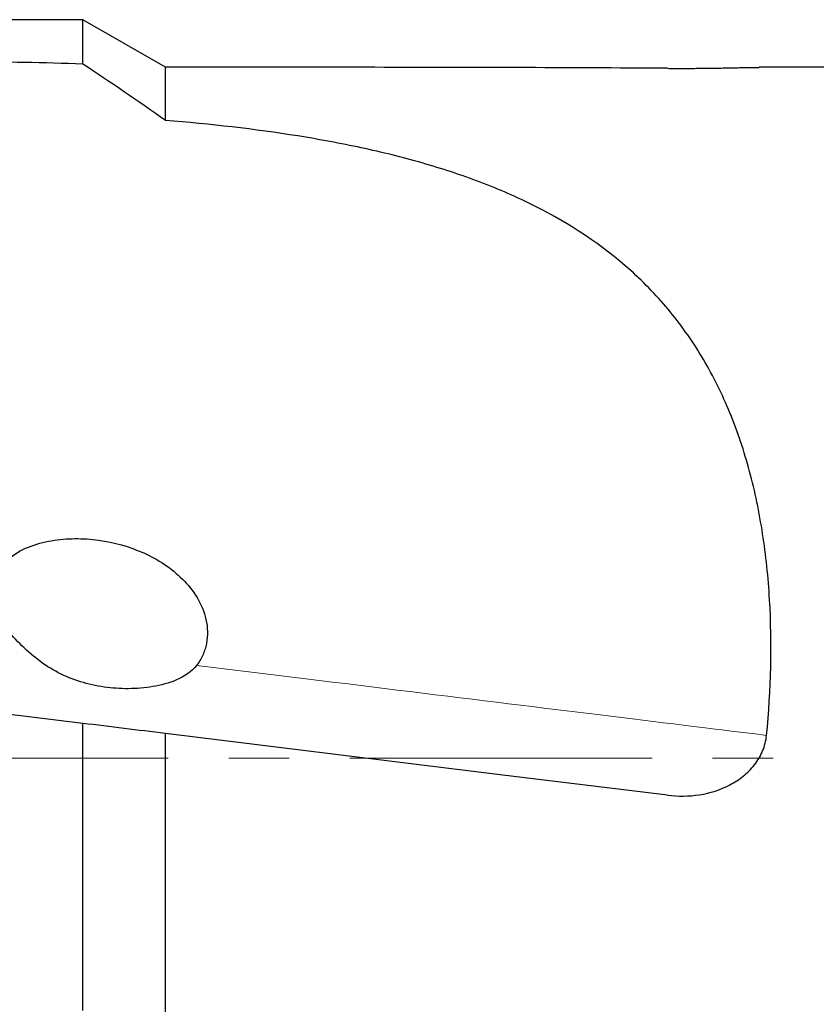
# Model space of a CAD drawing. Units: millimetres. Extents: x 15 to 204, y 6 to 291.
# Drawn here: x 50 to 67, y 130 to 151 of the extents above; entities that cross this region are included whole.
import ezdxf

# ---------------------------------------------------------------- set-up
doc = ezdxf.new("R2010")
doc.units = ezdxf.units.MM
doc.linetypes.add('CENTER', pattern=[10.16, 6.35, -1.27, 1.27, -1.27])
doc.layers.add('DÜNNE_LINIE', color=7, linetype='Continuous')

msp = doc.modelspace()

# ---------------------------------------------------------------- linework, layer by layer
at = {"color": 7, "linetype": 'Continuous', "lineweight": 30}
for p, q in [((51.3151, 150.6529), (42.7661, 150.6529)), ((53.0471, 149.6529), (51.3151, 150.6529)), ((51.3151, 149.7189), (51.3151, 150.6529)), ((57.2467, 149.6529), (53.0471, 149.6529)), ((53.0471, 148.5371), (53.0471, 149.6529)), ((80.2011, 149.6529), (65.5135, 149.6529)), ((51.3151, 129.8536), (51.3151, 135.8812)), ((53.0471, 129.5751), (53.0471, 135.6685))]:
    msp.add_line(p, q, dxfattribs=at)
at = {"color": 8, "linetype": 'Continuous', "lineweight": 0, "flags": 128}
msp.add_lwpolyline([(53.7026, 137.0993), (53.9934, 137.0636), (54.283, 137.028), (54.5714, 136.9926), (54.8586, 136.9574), (55.1444, 136.9223), (55.4288, 136.8874), (55.7117, 136.8526), (55.9932, 136.8181), (56.2732, 136.7837), (56.5515, 136.7495), (56.8282, 136.7155), (57.1032, 136.6818), (57.3765, 136.6482), (57.648, 136.6149), (57.9177, 136.5818), (58.1854, 136.5489), (58.4513, 136.5162), (58.7151, 136.4838), (58.977, 136.4517), (59.2367, 136.4198), (59.4944, 136.3882), (59.7498, 136.3568), (60.0031, 136.3257), (60.2541, 136.2949), (60.5028, 136.2643), (60.7491, 136.2341), (60.9931, 136.2041), (61.2346, 136.1745), (61.4737, 136.1451), (61.7102, 136.1161), (61.9441, 136.0874), (62.1755, 136.059), (62.4042, 136.0309), (62.6302, 136.0031), (62.8535, 135.9757), (63.074, 135.9486), (63.2917, 135.9219), (63.5066, 135.8955), (63.7185, 135.8695), (63.9276, 135.8438), (64.1337, 135.8185), (64.3368, 135.7936), (64.5368, 135.769), (64.7338, 135.7448), (64.9277, 135.721), (65.1184, 135.6976), (65.306, 135.6746), (65.4903, 135.652), (65.6714, 135.6297)], dxfattribs=at)
at = {"color": 7, "linetype": 'Continuous', "lineweight": 30, "flags": 128}
for points in [[(51.3151, 135.8812), (48.0696, 136.2797), (44.8302, 136.6774)], [(63.5949, 134.3734), (60.0804, 134.8049), (56.5635, 135.2368), (53.0471, 135.6685)]]:
    msp.add_lwpolyline(points, dxfattribs=at)
at = {"color": 7, "linetype": 'Continuous', "lineweight": 30}
msp.add_ellipse((57.2467, 135.1529), major_axis=(118.093, 0), ratio=0.1227846, start_param=1.5170142, end_param=1.5707963, dxfattribs=at)
for points in [[(51.3151, 149.7189), (50.5, 149.7507), (49.6823, 149.7658), (48.8619, 149.7658)], [(53.0471, 148.5371), (52.4803, 148.9406), (51.9023, 149.3335), (51.3151, 149.7189)], [(53.0471, 135.6685), (52.4699, 135.7394), (51.8926, 135.8103), (51.3151, 135.8812)]]:
    msp.add_open_spline(points, degree=3, dxfattribs=at)
for points, knots in [([(63.5949, 149.6319), (63.6414, 149.6317), (63.7344, 149.6311), (63.8753, 149.6308), (64.0168, 149.631), (64.1563, 149.6316), (64.2927, 149.6327), (64.4254, 149.634), (64.558, 149.6358), (64.6897, 149.6379), (64.8195, 149.6403), (64.9409, 149.6427), (65.0534, 149.6451), (65.1575, 149.6474), (65.2563, 149.6495), (65.3427, 149.6511), (65.4161, 149.6522), (65.472, 149.6528), (65.5016, 149.6528), (65.5135, 149.6528)], [0, 0, 0, 0, 0.0641238, 0.1282479, 0.1932427, 0.2582356, 0.3201178, 0.3820526, 0.4439251, 0.5082166, 0.5725806, 0.6368513, 0.6947279, 0.7525978, 0.811938, 0.8712696, 0.9194565, 0.9676386, 1, 1, 1, 1]), ([(65.6714, 135.6297), (65.7664, 136.5947), (65.7903, 137.5441), (65.7075, 138.9455), (65.6591, 139.4119), (65.5197, 140.3129), (65.4289, 140.7492), (65.2016, 141.5944), (65.0651, 142.0032), (64.7407, 142.7929), (64.5542, 143.1694), (64.1377, 143.8746), (63.9068, 144.2056), (63.3976, 144.8275), (63.1172, 145.12), (62.2203, 145.9247), (61.5487, 146.3673), (60.4361, 146.9265), (60.0501, 147.0939), (59.2598, 147.3934), (58.854, 147.5263), (58.0223, 147.7644), (57.5965, 147.8697), (56.7256, 148.0573), (56.2795, 148.1398), (54.92, 148.3571), (53.9931, 148.4613), (53.0471, 148.5371)], [0, 0, 0, 0, 0.125, 0.125, 0.1875, 0.1875, 0.25, 0.25, 0.3125, 0.3125, 0.375, 0.375, 0.4375, 0.4375, 0.5, 0.5, 0.625, 0.625, 0.6875, 0.6875, 0.75, 0.75, 0.8125, 0.8125, 0.875, 0.875, 1, 1, 1, 1]), ([(49.9875, 137.5555), (49.8678, 137.6734), (49.758, 137.8018), (49.5725, 138.0844), (49.4975, 138.2372), (49.4161, 138.5661), (49.4137, 138.7412), (49.4882, 138.9827), (49.5261, 139.0605), (49.6206, 139.2004), (49.6782, 139.2645), (49.8665, 139.4327), (50.0161, 139.5176), (50.3254, 139.6445), (50.4888, 139.6882), (50.8181, 139.7453), (50.9832, 139.7586), (51.314, 139.7612), (51.4807, 139.75), (51.9734, 139.6825), (52.2916, 139.5937), (52.7429, 139.3908), (52.8865, 139.3124), (53.1587, 139.1312), (53.2885, 139.0273), (53.522, 138.7943), (53.6256, 138.6663), (53.7978, 138.3791), (53.8631, 138.2257), (53.9182, 137.9773), (53.9288, 137.8936), (53.9326, 137.7243), (53.9255, 137.6387), (53.8927, 137.4734), (53.8666, 137.3917), (53.7968, 137.2377), (53.7536, 137.166), (53.7026, 137.0993)], [0, 0, 0, 0, 0.0625, 0.0625, 0.125, 0.125, 0.1875, 0.1875, 0.21875, 0.21875, 0.25, 0.25, 0.3125, 0.3125, 0.375, 0.375, 0.4375, 0.4375, 0.5, 0.5, 0.625, 0.625, 0.6875, 0.6875, 0.75, 0.75, 0.8125, 0.8125, 0.875, 0.875, 0.90625, 0.90625, 0.9375, 0.9375, 0.96875, 0.96875, 1, 1, 1, 1]), ([(53.7026, 137.0993), (53.5968, 136.9611), (53.4427, 136.8649), (53.1246, 136.7265), (52.9547, 136.6819), (52.6134, 136.6239), (52.4422, 136.6108), (52.0997, 136.6089), (51.927, 136.6206), (51.5899, 136.6687), (51.4256, 136.7049), (51.1055, 136.8041), (50.9482, 136.868), (50.65, 137.0228), (50.5093, 137.1132), (50.2406, 137.318), (50.1117, 137.4332), (49.9875, 137.5555)], [0, 0, 0, 0, 0.125, 0.125, 0.25, 0.25, 0.375, 0.375, 0.5, 0.5, 0.625, 0.625, 0.75, 0.75, 0.875, 0.875, 1, 1, 1, 1]), ([(63.5949, 134.3734), (63.8167, 134.3462), (64.0417, 134.3486), (64.486, 134.4187), (64.7008, 134.4852), (65.0007, 134.6416), (65.0947, 134.7022), (65.2693, 134.8427), (65.3503, 134.9236), (65.4879, 135.1004), (65.5461, 135.1984), (65.6325, 135.4072), (65.6605, 135.5185), (65.6714, 135.6297)], [0, 0, 0, 0, 0.25, 0.25, 0.5, 0.5, 0.625, 0.625, 0.75, 0.75, 0.875, 0.875, 1, 1, 1, 1])]:
    msp.add_open_spline(points, degree=3, knots=knots, dxfattribs=at)
at = {"layer": 'DÜNNE_LINIE', "color": 7, "linetype": 'CENTER', "lineweight": 0}
msp.add_line((36.5988, 135.1529), (107.3517, 135.1529), dxfattribs=at)

doc.saveas('drawing.dxf')
